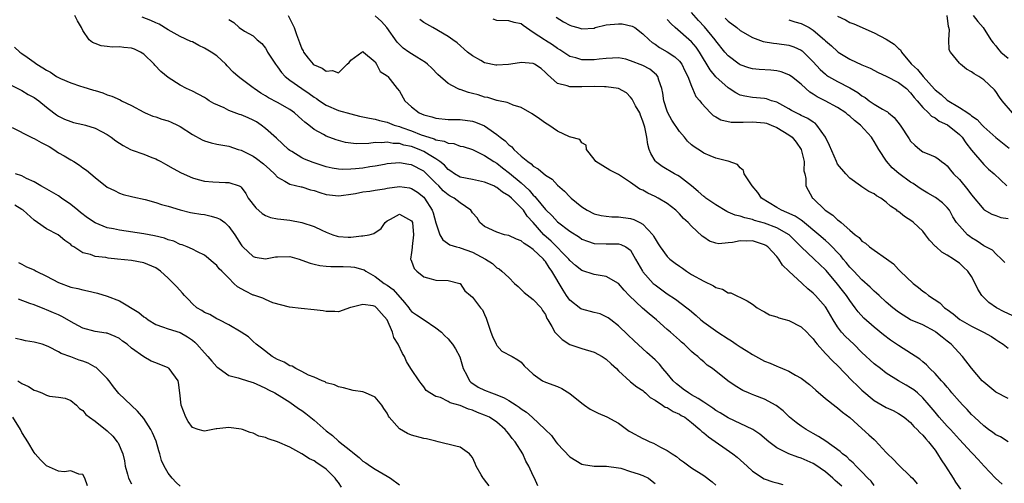
# Model space of a CAD drawing. Units: inches. Extents: x 2562000 to 2565000, y 1542000 to 1545000.
# Drawn here: x 2562463 to 2562624, y 1543120 to 1543196 of the extents above; entities that cross this region are included whole.
import ezdxf

# ---------------------------------------------------------------- set-up
doc = ezdxf.new("R2010")
doc.units = ezdxf.units.IN
doc.header["$MEASUREMENT"] = 0
doc.layers.add('LD25621542_2ft', color=40, linetype='Continuous')

msp = doc.modelspace()

# ---------------------------------------------------------------- linework, layer by layer
at = {"layer": 'LD25621542_2ft'}
for points, elevation in [([(2562597.68, 1543119.68), (2562597, 1543120.31), (2562596.62, 1543120.62), (2562596.23, 1543121), (2562595, 1543122.05), (2562593.25, 1543123.25), (2562593, 1543123.4), (2562591, 1543124.29), (2562590.45, 1543124.45), (2562588.99, 1543124.99), (2562587, 1543125.98), (2562585.68, 1543127), (2562584.21, 1543128.21), (2562583.09, 1543129), (2562579, 1543130.93), (2562577.72, 1543131.72), (2562577, 1543132.11), (2562576.48, 1543132.48), (2562575, 1543133.47), (2562574.1, 1543134.1), (2562573, 1543134.71), (2562572.5, 1543135), (2562571.65, 1543135.65), (2562571, 1543136.11), (2562570.51, 1543136.51), (2562570, 1543137), (2562569, 1543138.2), (2562568.31, 1543139), (2562567.74, 1543139.74), (2562567, 1543140.45), (2562565.65, 1543141.65), (2562563.57, 1543143.57), (2562562.56, 1543144.56), (2562561, 1543146.03), (2562559.75, 1543147), (2562559.32, 1543147.32), (2562559, 1543147.53), (2562557.98, 1543147.98), (2562557, 1543148.24), (2562555, 1543148.75), (2562554.83, 1543148.83), (2562553, 1543150.24), (2562552.48, 1543151), (2562551.9, 1543151.9), (2562550.07, 1543155), (2562549.61, 1543155.61), (2562549, 1543156.59), (2562548.8, 1543156.8), (2562548.68, 1543157), (2562547, 1543158.56), (2562546.37, 1543159), (2562545.53, 1543159.53), (2562545, 1543159.98), (2562544.25, 1543160.25), (2562543, 1543160.85), (2562542.28, 1543161), (2562541, 1543161.41), (2562539, 1543162.33), (2562538.2, 1543163), (2562537.76, 1543163.76), (2562537, 1543164.61), (2562536.85, 1543164.85), (2562536.72, 1543165), (2562535, 1543166.23), (2562534.03, 1543167), (2562533.35, 1543167.35), (2562533, 1543167.54), (2562532.22, 1543168.22), (2562531.47, 1543169), (2562531, 1543169.46), (2562530.24, 1543170.24), (2562529.23, 1543171.23), (2562529, 1543171.42), (2562527, 1543172.49), (2562526.54, 1543172.54), (2562525, 1543172.79), (2562523, 1543172.61), (2562522.54, 1543172.54), (2562521, 1543172.25), (2562520.14, 1543172.14), (2562519, 1543171.94), (2562517.81, 1543171.81), (2562517, 1543171.74), (2562515.71, 1543171.71), (2562515, 1543171.76), (2562513.94, 1543171.94), (2562513, 1543172.14), (2562510.83, 1543172.83), (2562509.4, 1543173.4), (2562509, 1543173.6), (2562507.36, 1543174.64), (2562507, 1543174.85), (2562506.81, 1543175), (2562504.83, 1543176.83), (2562503, 1543178.45), (2562502.32, 1543179), (2562501.53, 1543179.53), (2562501, 1543179.81), (2562500.18, 1543180.18), (2562499, 1543180.69), (2562498.76, 1543180.76), (2562497, 1543181.41), (2562496.19, 1543181.82), (2562494.54, 1543182.54), (2562493.76, 1543183), (2562493.3, 1543183.3), (2562493, 1543183.51), (2562491, 1543184.58), (2562490.04, 1543185), (2562489, 1543185.53), (2562487, 1543186.79), (2562485.82, 1543187.82), (2562484.84, 1543188.84), (2562484.73, 1543189), (2562483, 1543190.67), (2562482.45, 1543191), (2562481.46, 1543191.46), (2562481, 1543191.63), (2562479.74, 1543191.74), (2562479, 1543191.84), (2562477.8, 1543191.8), (2562477, 1543191.92), (2562476.01, 1543192.01), (2562475, 1543192.41), (2562474.56, 1543192.56), (2562474.05, 1543193), (2562473, 1543194.55), (2562472.77, 1543195), (2562472.13, 1543196.13), (2562471.7, 1543197)], 8346), ([(2562603, 1543119.8), (2562602.49, 1543120.49), (2562601.98, 1543121), (2562601, 1543122.06), (2562600.04, 1543123), (2562599.54, 1543123.54), (2562599, 1543123.99), (2562598.5, 1543124.5), (2562597.83, 1543125), (2562597.4, 1543125.4), (2562595.08, 1543127.08), (2562593.87, 1543127.87), (2562593, 1543128.37), (2562591.83, 1543129), (2562591, 1543129.57), (2562590.17, 1543130.17), (2562589.11, 1543131), (2562588.04, 1543132.04), (2562586.93, 1543132.93), (2562585, 1543133.99), (2562583.42, 1543134.58), (2562582.83, 1543134.83), (2562582.37, 1543135), (2562581.41, 1543135.41), (2562580.18, 1543136.18), (2562578.95, 1543137), (2562576.42, 1543139), (2562575.59, 1543139.59), (2562575, 1543140.09), (2562574.52, 1543140.52), (2562574.02, 1543141), (2562573.43, 1543141.43), (2562573, 1543141.82), (2562571.8, 1543143), (2562571.35, 1543143.36), (2562571, 1543143.67), (2562569.52, 1543145), (2562569, 1543145.45), (2562567.26, 1543147), (2562566.02, 1543148.02), (2562564.95, 1543148.95), (2562562.78, 1543151), (2562561.91, 1543151.91), (2562561, 1543153), (2562559, 1543154.12), (2562557, 1543154.45), (2562555, 1543155.13), (2562553.96, 1543155.96), (2562553, 1543156.77), (2562552.82, 1543157), (2562549.93, 1543159.93), (2562548.71, 1543161), (2562547, 1543162.98), (2562546.02, 1543164.02), (2562545.37, 1543165), (2562545, 1543165.42), (2562543.41, 1543167), (2562543, 1543167.36), (2562541.97, 1543167.97), (2562541, 1543168.75), (2562540.83, 1543168.83), (2562540.51, 1543169), (2562539, 1543169.65), (2562537, 1543170.04), (2562535, 1543170.46), (2562534.06, 1543171), (2562533.45, 1543171.45), (2562533, 1543171.73), (2562532.4, 1543172.4), (2562531.67, 1543173), (2562531, 1543173.46), (2562529.89, 1543174.11), (2562529, 1543174.67), (2562528.24, 1543175), (2562527, 1543175.46), (2562525.72, 1543175.72), (2562525, 1543175.95), (2562524, 1543176), (2562523, 1543176.21), (2562522.11, 1543176.11), (2562521, 1543176.15), (2562519.98, 1543175.98), (2562517.92, 1543175.92), (2562517, 1543176.02), (2562516.16, 1543176.16), (2562514.6, 1543176.6), (2562513, 1543177.19), (2562512.53, 1543177.47), (2562511, 1543178.29), (2562510.14, 1543179), (2562509.48, 1543179.48), (2562509, 1543179.92), (2562508.42, 1543180.42), (2562507.78, 1543181), (2562507, 1543181.55), (2562505, 1543182.7), (2562503.48, 1543183.48), (2562503, 1543183.83), (2562502.25, 1543184.25), (2562501.17, 1543185), (2562501, 1543185.14), (2562499, 1543186.6), (2562498.52, 1543187), (2562497.71, 1543187.71), (2562496.73, 1543188.73), (2562496.5, 1543189), (2562495, 1543190.35), (2562494.1, 1543191), (2562493, 1543191.66), (2562492.06, 1543192.06), (2562491, 1543192.65), (2562490.74, 1543192.74), (2562489, 1543193.57), (2562487, 1543194.65), (2562485.55, 1543195.55), (2562485, 1543195.77), (2562484.19, 1543196.19), (2562482.74, 1543196.74)], 8344), ([(2562497, 1543196.35), (2562497.83, 1543195.83), (2562498.68, 1543195), (2562499.55, 1543194.45), (2562501, 1543193.67), (2562501.65, 1543193), (2562502.41, 1543192.41), (2562503, 1543191.63), (2562503.23, 1543191.23), (2562503.33, 1543191), (2562504.64, 1543189), (2562505, 1543188.54), (2562505.64, 1543187.64), (2562506.22, 1543187), (2562507, 1543186.37), (2562509, 1543185), (2562510.2, 1543184.2), (2562511, 1543183.61), (2562511.37, 1543183.37), (2562511.9, 1543183), (2562513, 1543182.29), (2562515, 1543181.41), (2562517, 1543180.83), (2562518.47, 1543180.47), (2562520.11, 1543180.11), (2562521, 1543179.97), (2562521.75, 1543179.75), (2562523, 1543179.47), (2562524.13, 1543179), (2562525, 1543178.75), (2562525.38, 1543178.62), (2562527, 1543178.03), (2562528.58, 1543177.42), (2562529.82, 1543177), (2562530.73, 1543176.73), (2562531, 1543176.59), (2562532.36, 1543176.36), (2562533, 1543176.03), (2562533.95, 1543175.95), (2562535, 1543175.56), (2562535.47, 1543175.47), (2562537, 1543175), (2562539, 1543174.02), (2562540.52, 1543173), (2562541, 1543172.74), (2562541.97, 1543171.97), (2562543.1, 1543171.1), (2562545, 1543169.5), (2562546.31, 1543168.31), (2562547, 1543167.5), (2562547.28, 1543167.28), (2562547.47, 1543167), (2562549, 1543165.15), (2562550.08, 1543164.08), (2562551, 1543163.09), (2562553, 1543161.57), (2562554.57, 1543160.57), (2562555, 1543160.27), (2562555.91, 1543159.91), (2562557, 1543159.54), (2562559, 1543159.47), (2562559.5, 1543159.5), (2562561, 1543159.49), (2562561.4, 1543159.4), (2562562.21, 1543159), (2562563, 1543158.43), (2562563.81, 1543157), (2562564.92, 1543155), (2562565, 1543154.89), (2562566.72, 1543153), (2562567, 1543152.75), (2562569, 1543151.31), (2562570.38, 1543150.38), (2562572.22, 1543149), (2562572.65, 1543148.65), (2562573.74, 1543147.74), (2562574.54, 1543147), (2562575, 1543146.63), (2562577.3, 1543145), (2562579, 1543143.89), (2562579.56, 1543143.56), (2562580.35, 1543143), (2562581, 1543142.57), (2562582, 1543142), (2562583, 1543141.33), (2562585, 1543140.24), (2562585.9, 1543139.9), (2562587, 1543139.39), (2562587.3, 1543139.3), (2562587.93, 1543139), (2562589, 1543138.56), (2562590.08, 1543137.92), (2562591, 1543137.43), (2562592.39, 1543136.39), (2562593.44, 1543135.44), (2562595, 1543134.1), (2562596.75, 1543132.75), (2562597, 1543132.57), (2562597.83, 1543131.83), (2562599, 1543130.97), (2562601, 1543129.16), (2562602.15, 1543128.15), (2562603, 1543127.35), (2562603.19, 1543127.19), (2562605, 1543125.22), (2562605.21, 1543125), (2562606.13, 1543124.13), (2562607, 1543123.17), (2562609, 1543121.29), (2562609.28, 1543121), (2562610.08, 1543120.08)], 8342), ([(2562506.72, 1543197), (2562507.48, 1543195.48), (2562507.7, 1543195), (2562508.12, 1543193.88), (2562508.57, 1543192.57), (2562509, 1543191.52), (2562509.17, 1543191.17), (2562509.26, 1543191), (2562509.99, 1543189.99), (2562510.86, 1543189), (2562511, 1543188.89), (2562512.33, 1543188.33), (2562513, 1543187.85), (2562513.99, 1543187.99), (2562515, 1543187.56), (2562516.44, 1543189), (2562516.74, 1543189.26), (2562517, 1543189.64), (2562518.82, 1543191), (2562519, 1543191.08), (2562519.12, 1543191), (2562521, 1543189.37), (2562521.27, 1543189), (2562521.82, 1543187.82), (2562523, 1543187.11), (2562523.12, 1543187), (2562524.65, 1543185), (2562525, 1543184.57), (2562525.91, 1543183), (2562527, 1543181.98), (2562528.26, 1543181), (2562529, 1543180.66), (2562530.33, 1543180.33), (2562531, 1543180.13), (2562533, 1543179.94), (2562533.91, 1543179.91), (2562535, 1543179.91), (2562537, 1543179.65), (2562537.49, 1543179.49), (2562539, 1543178.85), (2562539.53, 1543178.47), (2562541, 1543177.46), (2562541.57, 1543177), (2562542.39, 1543176.39), (2562543, 1543175.75), (2562543.45, 1543175.45), (2562543.8, 1543175), (2562545, 1543173.9), (2562546.08, 1543173), (2562546.63, 1543172.63), (2562547, 1543172.26), (2562547.83, 1543171.83), (2562549, 1543170.8), (2562550.1, 1543170.1), (2562551, 1543169.12), (2562552.15, 1543168.15), (2562553, 1543167.23), (2562553.24, 1543167), (2562555, 1543165.59), (2562555.87, 1543165), (2562557, 1543164.44), (2562558.14, 1543164.14), (2562559, 1543164.03), (2562559.93, 1543163.93), (2562561, 1543163.94), (2562563, 1543163.66), (2562563.51, 1543163.51), (2562564.52, 1543163), (2562565, 1543162.74), (2562566.62, 1543161), (2562566.77, 1543160.77), (2562567, 1543160.33), (2562567.52, 1543159.52), (2562567.82, 1543159), (2562569, 1543157.42), (2562569.45, 1543157), (2562570.32, 1543156.32), (2562571, 1543155.8), (2562571.49, 1543155.49), (2562572.18, 1543155), (2562573, 1543154.47), (2562575, 1543153.34), (2562576.62, 1543152.62), (2562577, 1543152.33), (2562578.07, 1543152.07), (2562579, 1543151.45), (2562579.43, 1543151.43), (2562582.16, 1543150.16), (2562583, 1543149.59), (2562583.77, 1543149), (2562584.55, 1543148.55), (2562585, 1543148.34), (2562585.82, 1543147.82), (2562587, 1543147.5), (2562587.32, 1543147.32), (2562589, 1543146.89), (2562591, 1543145.89), (2562591.92, 1543145), (2562592.43, 1543144.43), (2562593, 1543143.88), (2562593.35, 1543143.35), (2562593.64, 1543143), (2562595, 1543141.48), (2562596.21, 1543140.21), (2562597, 1543139.49), (2562599.4, 1543137), (2562600.2, 1543136.2), (2562601, 1543135.47), (2562603, 1543133.77), (2562605, 1543132.61), (2562606.1, 1543132.1), (2562607, 1543131.64), (2562607.93, 1543131), (2562609, 1543130.14), (2562609.52, 1543129.52), (2562610.09, 1543129), (2562610.5, 1543128.5), (2562611, 1543128.09), (2562611.47, 1543127.47), (2562611.91, 1543127), (2562613, 1543125.58), (2562613.4, 1543125), (2562614, 1543124), (2562614.7, 1543123), (2562615.99, 1543121), (2562616.36, 1543120.36), (2562617.19, 1543119.19)], 8340), ([(2562624.03, 1543120.03), (2562622.95, 1543121), (2562621.1, 1543123), (2562620.07, 1543124.07), (2562619.24, 1543125), (2562619, 1543125.22), (2562617, 1543127.34), (2562615.52, 1543129), (2562615, 1543129.54), (2562613.7, 1543131), (2562613, 1543131.83), (2562612.05, 1543133), (2562611, 1543134.22), (2562610.12, 1543135), (2562609.51, 1543135.51), (2562609, 1543135.86), (2562608.26, 1543136.26), (2562606.99, 1543136.99), (2562605, 1543138.28), (2562604.02, 1543139), (2562603, 1543139.78), (2562601, 1543141.63), (2562599.64, 1543143), (2562598.29, 1543144.29), (2562597.66, 1543145), (2562597, 1543145.89), (2562596.29, 1543147), (2562595.1, 1543149), (2562595, 1543149.14), (2562593.37, 1543151), (2562593.18, 1543151.18), (2562593, 1543151.4), (2562592.09, 1543152.09), (2562591.18, 1543153), (2562589, 1543155), (2562587.97, 1543155.97), (2562587.36, 1543157), (2562587, 1543157.44), (2562585.55, 1543159), (2562585.22, 1543159.22), (2562585, 1543159.34), (2562583, 1543159.98), (2562581.95, 1543159.95), (2562581, 1543160), (2562579.71, 1543159.71), (2562579, 1543159.66), (2562577.51, 1543159.51), (2562577, 1543159.6), (2562575.94, 1543159.94), (2562575, 1543160.57), (2562574.75, 1543160.75), (2562573, 1543162.4), (2562572.47, 1543163), (2562571.66, 1543163.66), (2562571, 1543164.43), (2562570.43, 1543165), (2562569, 1543166.1), (2562567.52, 1543167), (2562567, 1543167.27), (2562565.81, 1543167.81), (2562565, 1543168.29), (2562564.49, 1543168.49), (2562563, 1543169.55), (2562561.31, 1543170.69), (2562561, 1543170.88), (2562559.58, 1543171.58), (2562557.29, 1543173), (2562557, 1543173.39), (2562555.72, 1543175), (2562555.68, 1543175.68), (2562555, 1543176.1), (2562554.64, 1543176.64), (2562553.18, 1543177), (2562552.93, 1543177.07), (2562551, 1543177.98), (2562549.54, 1543179), (2562549, 1543179.29), (2562548.01, 1543180.01), (2562546.83, 1543180.83), (2562545, 1543181.9), (2562543.71, 1543182.29), (2562543, 1543182.59), (2562542.73, 1543182.73), (2562541.29, 1543183), (2562541.06, 1543183.06), (2562541, 1543183.06), (2562539.54, 1543183.54), (2562539, 1543183.6), (2562537.95, 1543183.95), (2562537, 1543184.2), (2562536.35, 1543184.35), (2562535, 1543184.83), (2562534.86, 1543184.86), (2562534.54, 1543185), (2562533, 1543185.84), (2562531.33, 1543187.33), (2562530.34, 1543188.34), (2562529.63, 1543189), (2562529.27, 1543189.27), (2562527.85, 1543190.15), (2562526.56, 1543191), (2562525.65, 1543191.65), (2562525, 1543192.22), (2562524.62, 1543192.62), (2562522.93, 1543195), (2562522.04, 1543196.04), (2562521, 1543196.96)], 8338), ([(2562625, 1543127), (2562623.78, 1543127.78), (2562623, 1543128.14), (2562622.51, 1543128.51), (2562621.79, 1543129), (2562621, 1543129.58), (2562619.49, 1543131), (2562619, 1543131.48), (2562618.28, 1543132.28), (2562617.56, 1543133), (2562617, 1543133.62), (2562615.79, 1543135), (2562615.44, 1543135.44), (2562615, 1543135.93), (2562614.53, 1543136.53), (2562614.07, 1543137), (2562613, 1543138.2), (2562612.14, 1543139), (2562611.61, 1543139.61), (2562611, 1543140.11), (2562610.53, 1543140.53), (2562607, 1543142.81), (2562605.7, 1543143.7), (2562604.55, 1543144.55), (2562603, 1543145.79), (2562601.3, 1543147.3), (2562600.35, 1543148.35), (2562599.9, 1543149), (2562599, 1543150.18), (2562598.66, 1543150.66), (2562598.45, 1543151), (2562597.81, 1543151.81), (2562597, 1543152.88), (2562595.12, 1543155.12), (2562595, 1543155.24), (2562594.09, 1543156.09), (2562593.14, 1543157), (2562591, 1543159), (2562589.03, 1543161), (2562587, 1543162.14), (2562585, 1543162.89), (2562583.35, 1543163.35), (2562583, 1543163.5), (2562581.74, 1543163.74), (2562581, 1543164.03), (2562580.19, 1543164.19), (2562579, 1543164.72), (2562578.8, 1543164.8), (2562577, 1543165.89), (2562575.37, 1543167), (2562575.17, 1543167.17), (2562575, 1543167.27), (2562574.09, 1543168.09), (2562573, 1543169), (2562571, 1543170.57), (2562570.73, 1543170.73), (2562570.22, 1543171), (2562568.2, 1543172.2), (2562567.09, 1543173), (2562567, 1543173.12), (2562566.33, 1543174.33), (2562566.03, 1543175), (2562565.82, 1543175.82), (2562565.65, 1543177), (2562565.32, 1543178.68), (2562565, 1543179.65), (2562564.61, 1543180.61), (2562564.48, 1543181), (2562563.82, 1543182.18), (2562563.27, 1543183.27), (2562563, 1543183.56), (2562562.29, 1543184.29), (2562560.99, 1543184.99), (2562559, 1543185.3), (2562558.71, 1543185.29), (2562557, 1543185.33), (2562555, 1543185.27), (2562554.72, 1543185.28), (2562553, 1543185.27), (2562552.56, 1543185.44), (2562551, 1543185.81), (2562549.31, 1543187.31), (2562549, 1543187.64), (2562548.27, 1543188.27), (2562547.19, 1543189), (2562547, 1543189.1), (2562545, 1543189.26), (2562544.76, 1543189.24), (2562542.94, 1543188.94), (2562541, 1543188.83), (2562540.84, 1543188.84), (2562539, 1543189.25), (2562538.39, 1543189.61), (2562537, 1543190.35), (2562536.18, 1543191), (2562534.49, 1543192.49), (2562533.8, 1543193), (2562533, 1543193.57), (2562530.48, 1543195), (2562529, 1543195.86), (2562528.35, 1543196.35)], 8336), ([(2562625, 1543134.1), (2562623, 1543135.15), (2562621, 1543136.76), (2562620.77, 1543137), (2562619, 1543139.07), (2562617.53, 1543141), (2562615.64, 1543143), (2562615, 1543143.51), (2562614.15, 1543144.15), (2562613.16, 1543145), (2562613, 1543145.11), (2562611, 1543146.18), (2562609, 1543147.04), (2562607.76, 1543147.76), (2562607, 1543148.28), (2562606.09, 1543149), (2562605, 1543149.94), (2562603.81, 1543151), (2562603.39, 1543151.39), (2562603, 1543151.7), (2562602.36, 1543152.36), (2562601, 1543153.56), (2562599.65, 1543155), (2562599.35, 1543155.35), (2562599, 1543155.68), (2562598.42, 1543156.42), (2562597.91, 1543157), (2562597.52, 1543157.52), (2562595.55, 1543159.55), (2562595, 1543160.02), (2562593.91, 1543161), (2562591.23, 1543163.23), (2562591, 1543163.36), (2562590.02, 1543164.02), (2562588.65, 1543164.65), (2562587.77, 1543165), (2562587, 1543165.45), (2562584.52, 1543167), (2562583.9, 1543167.9), (2562582.96, 1543169.04), (2562581.66, 1543171), (2562581.52, 1543171.52), (2562581, 1543171.96), (2562580.53, 1543172.53), (2562579, 1543173.06), (2562578.94, 1543173.06), (2562577, 1543173.59), (2562576.07, 1543173.93), (2562575, 1543174.41), (2562574.65, 1543174.65), (2562573.43, 1543175.43), (2562573, 1543175.76), (2562572.36, 1543176.36), (2562571.86, 1543177), (2562571, 1543177.97), (2562569.79, 1543179.79), (2562569.12, 1543181), (2562569, 1543181.31), (2562568.44, 1543183), (2562568.26, 1543184.26), (2562568.1, 1543185), (2562567.62, 1543186.38), (2562567.47, 1543187), (2562567.27, 1543187.27), (2562566.16, 1543188.16), (2562565, 1543188.81), (2562563, 1543189.57), (2562562.2, 1543189.8), (2562561, 1543190.02), (2562560.03, 1543189.97), (2562559, 1543189.95), (2562557.85, 1543189.85), (2562557, 1543189.71), (2562555, 1543189.7), (2562553.98, 1543190.02), (2562553, 1543190.24), (2562551.36, 1543191.36), (2562551, 1543191.57), (2562550.18, 1543192.18), (2562549, 1543192.91), (2562548.82, 1543193), (2562547, 1543194.23), (2562545.33, 1543195.33), (2562545, 1543195.61), (2562543.86, 1543195.86), (2562543, 1543196.11), (2562541, 1543196.2), (2562540.39, 1543196.39)], 8334), ([(2562550.75, 1543196.75), (2562551.96, 1543195.96), (2562553, 1543195.41), (2562553.29, 1543195.29), (2562554.32, 1543195), (2562555, 1543194.79), (2562557, 1543194.94), (2562557.16, 1543195), (2562559, 1543195.45), (2562561, 1543195.64), (2562561.61, 1543195.61), (2562563.25, 1543195.25), (2562563.69, 1543195), (2562565, 1543193.99), (2562566.03, 1543193), (2562566.56, 1543192.56), (2562567, 1543192.3), (2562567.76, 1543191.76), (2562569, 1543191.04), (2562570.23, 1543190.23), (2562571, 1543189.5), (2562571.42, 1543189), (2562571.92, 1543187.92), (2562572.4, 1543187), (2562573, 1543185.38), (2562573.18, 1543185), (2562573.71, 1543183.71), (2562574.34, 1543183), (2562574.62, 1543182.62), (2562576.11, 1543181), (2562576.58, 1543180.58), (2562577, 1543180.37), (2562577.84, 1543179.84), (2562579.49, 1543179.49), (2562581.48, 1543179.48), (2562583, 1543179.56), (2562585, 1543179.37), (2562585.29, 1543179.29), (2562586.07, 1543179), (2562587, 1543178.59), (2562589, 1543177.38), (2562589.54, 1543177), (2562590.17, 1543176.17), (2562591.01, 1543175), (2562591.48, 1543173), (2562591.46, 1543171.46), (2562591.6, 1543171), (2562591.78, 1543170.22), (2562591.76, 1543169), (2562592.9, 1543167), (2562593, 1543166.93), (2562594.97, 1543165), (2562596.19, 1543164.19), (2562597, 1543163.43), (2562597.27, 1543163.27), (2562597.56, 1543163), (2562599, 1543161.76), (2562599.91, 1543161), (2562600.53, 1543160.53), (2562601, 1543159.95), (2562601.6, 1543159.6), (2562602.26, 1543159), (2562603, 1543158.43), (2562605.03, 1543157.03), (2562606.2, 1543156.2), (2562607, 1543155.29), (2562607.14, 1543155.15), (2562607.26, 1543155), (2562609.4, 1543153), (2562610.31, 1543152.31), (2562611, 1543151.73), (2562611.44, 1543151.44), (2562611.95, 1543151), (2562613.79, 1543149.78), (2562614.56, 1543149), (2562614.83, 1543148.83), (2562615, 1543148.69), (2562615.99, 1543147.99), (2562617.09, 1543147.09), (2562619, 1543145.99), (2562620.98, 1543145), (2562622.26, 1543144.26), (2562623, 1543143.79), (2562623.47, 1543143.47), (2562624.22, 1543143), (2562625, 1543142.35)], 8332), ([(2562625.7, 1543147.7), (2562624.34, 1543148.34), (2562623.12, 1543149), (2562621.85, 1543149.85), (2562620.7, 1543151), (2562620.05, 1543152.05), (2562619.62, 1543153), (2562619, 1543154.13), (2562618.4, 1543155), (2562617.66, 1543155.66), (2562617, 1543156.31), (2562616.57, 1543156.57), (2562616.03, 1543157), (2562615, 1543157.64), (2562614.11, 1543158.11), (2562613.2, 1543159), (2562613.08, 1543159.08), (2562612.1, 1543160.1), (2562611.46, 1543161), (2562611, 1543161.55), (2562609.47, 1543163), (2562609.22, 1543163.22), (2562608.01, 1543164.01), (2562607, 1543164.79), (2562606.86, 1543164.86), (2562606.71, 1543165), (2562605.7, 1543165.7), (2562605, 1543166.35), (2562604.08, 1543167), (2562603.4, 1543167.4), (2562603, 1543167.73), (2562602.11, 1543168.11), (2562601, 1543168.87), (2562600.77, 1543169), (2562599, 1543170.26), (2562598.33, 1543171), (2562597, 1543172.6), (2562596.8, 1543173), (2562595.67, 1543175.67), (2562595.03, 1543177), (2562593.61, 1543179), (2562593.29, 1543179.29), (2562593, 1543179.47), (2562592.1, 1543180.1), (2562591, 1543180.6), (2562590.75, 1543180.75), (2562590.18, 1543181), (2562589.41, 1543181.41), (2562589, 1543181.65), (2562587, 1543182.74), (2562586.13, 1543183), (2562585.3, 1543183.3), (2562585, 1543183.36), (2562583, 1543183.55), (2562581.75, 1543183.75), (2562581, 1543183.94), (2562580.27, 1543184.27), (2562579.19, 1543185), (2562579, 1543185.11), (2562577, 1543186.95), (2562576.06, 1543188.06), (2562574.32, 1543191), (2562573.78, 1543191.78), (2562573, 1543192.65), (2562570.33, 1543195), (2562569.64, 1543195.64), (2562569, 1543196.33)], 8330), ([(2562624.45, 1543156.45), (2562623.95, 1543157), (2562623, 1543157.83), (2562622.43, 1543158.43), (2562621.13, 1543159.13), (2562621, 1543159.17), (2562619.93, 1543159.93), (2562619, 1543160.5), (2562618.7, 1543160.7), (2562618.35, 1543161), (2562617, 1543162.43), (2562616.53, 1543163), (2562615.95, 1543163.95), (2562615.37, 1543165), (2562615, 1543165.49), (2562614.24, 1543166.24), (2562613.09, 1543167.09), (2562611.82, 1543167.82), (2562611, 1543168.32), (2562610.58, 1543168.58), (2562609.39, 1543169.39), (2562609, 1543169.63), (2562607.05, 1543171.05), (2562605.99, 1543172), (2562605.05, 1543173.05), (2562603.77, 1543175), (2562603, 1543176.32), (2562602.73, 1543176.73), (2562602.57, 1543177), (2562600.74, 1543179), (2562599.75, 1543179.75), (2562599, 1543180.47), (2562598.69, 1543180.69), (2562598.34, 1543181), (2562597, 1543181.87), (2562594.94, 1543183), (2562593.64, 1543183.65), (2562593, 1543184.09), (2562592.42, 1543184.42), (2562591.76, 1543185), (2562591, 1543185.73), (2562589.41, 1543187), (2562589.17, 1543187.17), (2562589, 1543187.28), (2562587.74, 1543187.74), (2562587, 1543187.9), (2562586.01, 1543188.01), (2562584.13, 1543188.13), (2562583, 1543188.25), (2562582.41, 1543188.42), (2562581, 1543188.9), (2562580.85, 1543189), (2562579, 1543190.36), (2562578.46, 1543191), (2562577, 1543192.83), (2562576.89, 1543193), (2562575.14, 1543195.14), (2562574.17, 1543196.17), (2562573, 1543197.49)], 8328), ([(2562578.54, 1543196.54), (2562579, 1543196.06), (2562580.43, 1543195), (2562581, 1543194.54), (2562583, 1543193.4), (2562584.75, 1543192.75), (2562586.44, 1543192.44), (2562587, 1543192.39), (2562589, 1543192.11), (2562589.83, 1543191.83), (2562591, 1543191.31), (2562591.18, 1543191.18), (2562591.37, 1543191), (2562593, 1543189.41), (2562594.13, 1543188.13), (2562595, 1543187.34), (2562595.2, 1543187.2), (2562595.51, 1543187), (2562597, 1543186.15), (2562599, 1543185.14), (2562600.33, 1543184.33), (2562601, 1543183.79), (2562601.51, 1543183.51), (2562602.2, 1543183), (2562603, 1543182.44), (2562604.37, 1543181.63), (2562605, 1543181.31), (2562605.19, 1543181.19), (2562605.38, 1543181), (2562606.27, 1543180.27), (2562607.26, 1543179), (2562608.74, 1543176.74), (2562609, 1543176.38), (2562609.68, 1543175.68), (2562610.5, 1543175), (2562611, 1543174.63), (2562611.69, 1543174.31), (2562613, 1543173.79), (2562613.49, 1543173.49), (2562614.09, 1543173), (2562614.63, 1543172.63), (2562615, 1543172.31), (2562615.57, 1543171.57), (2562616.04, 1543171), (2562617, 1543170.08), (2562618.39, 1543168.39), (2562619, 1543167.54), (2562621, 1543165.15), (2562621.08, 1543165.08), (2562622.35, 1543164.35), (2562623, 1543164.15), (2562623.82, 1543163.82), (2562625, 1543163.64)], 8326), ([(2562589, 1543196.31), (2562589.98, 1543195.98), (2562591, 1543195.67), (2562591.47, 1543195.47), (2562592.3, 1543195), (2562593, 1543194.58), (2562594.84, 1543193), (2562595, 1543192.83), (2562596, 1543192), (2562597, 1543191.06), (2562597.09, 1543191), (2562599, 1543189.85), (2562601, 1543188.88), (2562602.34, 1543188.34), (2562603.64, 1543187.64), (2562605, 1543187.05), (2562607, 1543186.01), (2562608.32, 1543185), (2562609, 1543184.31), (2562609.55, 1543183.55), (2562610.05, 1543183), (2562611, 1543181.87), (2562611.93, 1543181), (2562612.45, 1543180.45), (2562613, 1543180.17), (2562613.66, 1543179.66), (2562615.05, 1543179.05), (2562617, 1543177.48), (2562617.46, 1543177), (2562618.08, 1543176.08), (2562619, 1543174.87), (2562621, 1543172.55), (2562621.78, 1543171.78), (2562622.7, 1543171), (2562624.8, 1543169)], 8324), ([(2562597, 1543196.9), (2562598.28, 1543196.28), (2562599, 1543195.87), (2562599.65, 1543195.65), (2562603, 1543194.16), (2562605, 1543193.13), (2562606.3, 1543192.3), (2562607, 1543191.56), (2562607.34, 1543191.34), (2562607.49, 1543191), (2562609.08, 1543189.08), (2562609.12, 1543189), (2562610.15, 1543188.15), (2562611.05, 1543187), (2562612.91, 1543184.91), (2562613, 1543184.81), (2562614, 1543184), (2562615, 1543183.08), (2562617, 1543181.91), (2562618.38, 1543181), (2562618.76, 1543180.76), (2562619, 1543180.54), (2562619.91, 1543179.91), (2562620.73, 1543179), (2562621, 1543178.73), (2562622.97, 1543176.97), (2562625.21, 1543175.21)], 8322), ([(2562625.74, 1543181), (2562624.01, 1543183), (2562623.61, 1543183.61), (2562623, 1543184.49), (2562622.78, 1543184.78), (2562621, 1543186.44), (2562620.18, 1543187), (2562619.41, 1543187.41), (2562619, 1543187.76), (2562618.18, 1543188.18), (2562617.17, 1543189), (2562617, 1543189.16), (2562615.55, 1543191), (2562615.35, 1543191.35), (2562615.27, 1543193), (2562615.36, 1543194.64), (2562615.28, 1543195), (2562615.21, 1543195.21), (2562614.99, 1543197)], 8320), ([(2562619.25, 1543197), (2562620.03, 1543196.03), (2562620.89, 1543195), (2562622.17, 1543193), (2562622.53, 1543192.53), (2562623, 1543192.01), (2562623.43, 1543191.43), (2562623.83, 1543191), (2562625, 1543190.01)], 8318), ([(2562461.78, 1543191.78), (2562462.64, 1543191), (2562463, 1543190.77), (2562463.83, 1543190.17), (2562465, 1543189.36), (2562465.46, 1543189), (2562466.42, 1543188.42), (2562467, 1543188.03), (2562467.67, 1543187.67), (2562468.69, 1543187), (2562469, 1543186.82), (2562469.34, 1543186.66), (2562471, 1543185.94), (2562472.6, 1543185.4), (2562473, 1543185.29), (2562474.75, 1543184.75), (2562475, 1543184.66), (2562476.28, 1543184.28), (2562477, 1543183.98), (2562477.76, 1543183.76), (2562479.13, 1543183.13), (2562479.34, 1543183), (2562481, 1543182.21), (2562483, 1543181.12), (2562483.25, 1543181), (2562484.48, 1543180.48), (2562485, 1543180.34), (2562485.99, 1543179.99), (2562487, 1543179.69), (2562487.5, 1543179.5), (2562488.54, 1543179), (2562489, 1543178.74), (2562491, 1543177.46), (2562492.6, 1543176.6), (2562493, 1543176.41), (2562494.09, 1543176.09), (2562495, 1543175.88), (2562497, 1543175.52), (2562498.54, 1543175), (2562499, 1543174.88), (2562501, 1543173.89), (2562501.53, 1543173.53), (2562502.66, 1543172.66), (2562503.72, 1543171.72), (2562504.48, 1543171), (2562505, 1543170.43), (2562506.19, 1543169.81), (2562507, 1543169.32), (2562508.86, 1543168.86), (2562509, 1543168.84), (2562510.39, 1543168.39), (2562511, 1543168.24), (2562511.92, 1543167.92), (2562513, 1543167.59), (2562513.52, 1543167.52), (2562515, 1543167.38), (2562515.43, 1543167.43), (2562517, 1543167.64), (2562517.77, 1543167.77), (2562519, 1543168.01), (2562520.17, 1543168.17), (2562521, 1543168.32), (2562522.55, 1543168.55), (2562523, 1543168.64), (2562525, 1543168.89), (2562526.68, 1543168.68), (2562527, 1543168.61), (2562527.99, 1543167.99), (2562529, 1543167.16), (2562529.14, 1543167), (2562530.41, 1543165), (2562530.56, 1543164.56), (2562531, 1543162.96), (2562531.67, 1543161), (2562532.13, 1543160.13), (2562533.31, 1543159.31), (2562534.38, 1543159), (2562534.87, 1543158.87), (2562535, 1543158.85), (2562537, 1543158.13), (2562539.16, 1543157), (2562540.29, 1543156.29), (2562541, 1543155.54), (2562541.38, 1543155.38), (2562541.82, 1543155), (2562543, 1543153.94), (2562543.91, 1543153), (2562544.5, 1543152.5), (2562545, 1543151.97), (2562545.52, 1543151.52), (2562547, 1543150.35), (2562548.3, 1543149), (2562548.54, 1543148.54), (2562549, 1543147.88), (2562549.24, 1543147.24), (2562549.41, 1543147), (2562550.06, 1543145.94), (2562550.54, 1543145), (2562550.75, 1543144.75), (2562551.76, 1543143.76), (2562553, 1543142.95), (2562555, 1543142.28), (2562557, 1543141.72), (2562558.3, 1543141), (2562559, 1543140.57), (2562559.8, 1543139.8), (2562560.68, 1543139), (2562561, 1543138.64), (2562562.9, 1543136.9), (2562563, 1543136.84), (2562564.01, 1543136.01), (2562565, 1543135.39), (2562565.2, 1543135.2), (2562565.46, 1543135), (2562566.23, 1543134.23), (2562567, 1543133.81), (2562568.24, 1543133), (2562568.69, 1543132.69), (2562569, 1543132.59), (2562569.96, 1543131.96), (2562571, 1543131.54), (2562571.32, 1543131.32), (2562571.89, 1543131), (2562573, 1543130.13), (2562574.37, 1543129), (2562574.68, 1543128.68), (2562575, 1543128.45), (2562575.77, 1543127.77), (2562579.81, 1543125), (2562580.48, 1543124.48), (2562582.14, 1543123), (2562583, 1543122.18), (2562584.92, 1543120.92), (2562586.38, 1543120.38), (2562587, 1543120.25), (2562587.99, 1543119.99)], 8348), ([(2562461, 1543185.68), (2562463, 1543184.67), (2562464.04, 1543184.04), (2562465, 1543183.51), (2562465.75, 1543183), (2562467, 1543181.96), (2562468.23, 1543181), (2562468.67, 1543180.67), (2562469, 1543180.46), (2562469.98, 1543179.98), (2562471, 1543179.59), (2562471.45, 1543179.45), (2562473, 1543179.11), (2562473.42, 1543179), (2562475, 1543178.51), (2562476.07, 1543177.93), (2562477, 1543177.45), (2562477.67, 1543177), (2562478.43, 1543176.43), (2562479, 1543176.05), (2562479.65, 1543175.65), (2562480.85, 1543175), (2562481.11, 1543174.89), (2562483, 1543174.21), (2562484.34, 1543173.66), (2562485, 1543173.43), (2562485.29, 1543173.29), (2562485.79, 1543173), (2562486.59, 1543172.59), (2562487.85, 1543171.85), (2562489.17, 1543171.17), (2562491, 1543170.35), (2562491.93, 1543170.07), (2562493, 1543169.78), (2562494.33, 1543169.67), (2562496.43, 1543169.57), (2562497, 1543169.57), (2562498.7, 1543169), (2562498.92, 1543168.92), (2562499, 1543168.83), (2562499.77, 1543167.77), (2562500.17, 1543167), (2562501.4, 1543165.4), (2562502.46, 1543164.46), (2562503, 1543164.13), (2562503.83, 1543163.83), (2562505, 1543163.6), (2562505.52, 1543163.52), (2562507, 1543163.36), (2562509, 1543162.99), (2562511, 1543162.35), (2562512.25, 1543161.75), (2562513, 1543161.43), (2562514.07, 1543161), (2562514.76, 1543160.76), (2562515, 1543160.69), (2562516.6, 1543160.6), (2562517, 1543160.59), (2562518.8, 1543160.8), (2562519, 1543160.8), (2562520.05, 1543161), (2562520.79, 1543161.21), (2562522.01, 1543161.99), (2562522.67, 1543163), (2562523, 1543163.27), (2562523.55, 1543163.55), (2562525, 1543164.38), (2562527, 1543163.29), (2562527.14, 1543163), (2562527.34, 1543161), (2562527.08, 1543159.08), (2562527.1, 1543158.9), (2562527, 1543158.06), (2562526.84, 1543157), (2562526.9, 1543156.9), (2562527, 1543156.65), (2562527.45, 1543155.45), (2562527.87, 1543155), (2562529, 1543154.06), (2562530.25, 1543153.75), (2562531, 1543153.52), (2562533, 1543153.45), (2562534.95, 1543153), (2562535, 1543152.97), (2562535.76, 1543151.76), (2562536.71, 1543151), (2562537, 1543150.71), (2562538.32, 1543149), (2562538.64, 1543148.64), (2562539, 1543147.91), (2562539.27, 1543147.27), (2562540.04, 1543145), (2562540.29, 1543144.29), (2562540.88, 1543143), (2562541, 1543142.77), (2562541.84, 1543141.84), (2562543.53, 1543141), (2562544.44, 1543140.44), (2562545, 1543140.04), (2562545.48, 1543139.48), (2562547, 1543138.07), (2562548.53, 1543137), (2562549, 1543136.8), (2562551, 1543136.05), (2562551.71, 1543135.71), (2562553, 1543134.92), (2562555, 1543133.32), (2562555.42, 1543133), (2562556.36, 1543132.36), (2562557.68, 1543131.68), (2562559.09, 1543131.09), (2562561, 1543130.02), (2562562.75, 1543128.75), (2562563, 1543128.62), (2562565, 1543127.51), (2562565.38, 1543127.38), (2562566.14, 1543127), (2562566.75, 1543126.75), (2562567.88, 1543126.12), (2562569, 1543125.57), (2562569.81, 1543125), (2562570.55, 1543124.55), (2562571, 1543124.14), (2562571.69, 1543123.69), (2562573, 1543122.73), (2562575, 1543121.45), (2562576.4, 1543120.4), (2562577, 1543119.88)], 8350), ([(2562461.4, 1543178.6), (2562464.51, 1543177), (2562464.84, 1543176.84), (2562465, 1543176.78), (2562466.15, 1543176.15), (2562467.46, 1543175.46), (2562468.22, 1543175), (2562469, 1543174.45), (2562469.95, 1543173.95), (2562471, 1543173.28), (2562471.51, 1543173), (2562472.44, 1543172.44), (2562473, 1543171.99), (2562473.59, 1543171.59), (2562474.3, 1543171), (2562475, 1543170.39), (2562477, 1543168.83), (2562478.22, 1543168.23), (2562479, 1543167.81), (2562479.61, 1543167.61), (2562481, 1543167.27), (2562481.19, 1543167.19), (2562483.21, 1543166.79), (2562485, 1543166.28), (2562485.94, 1543165.94), (2562487, 1543165.67), (2562489, 1543165.06), (2562490.66, 1543164.66), (2562491, 1543164.61), (2562492.36, 1543164.36), (2562493, 1543164.29), (2562494.06, 1543164.06), (2562495, 1543163.79), (2562495.56, 1543163.56), (2562496.33, 1543163), (2562497, 1543162.35), (2562497.95, 1543161), (2562499, 1543159.32), (2562499.14, 1543159.14), (2562499.27, 1543159), (2562501, 1543157.39), (2562501.3, 1543157.3), (2562503, 1543157.03), (2562504.65, 1543157.35), (2562505, 1543157.38), (2562507, 1543157.41), (2562508.52, 1543157), (2562509, 1543156.84), (2562510.32, 1543156.32), (2562511, 1543156.16), (2562511.91, 1543155.91), (2562513, 1543155.84), (2562513.76, 1543155.76), (2562515.76, 1543155.76), (2562517, 1543155.73), (2562517.65, 1543155.65), (2562519, 1543155.28), (2562519.2, 1543155.2), (2562519.47, 1543155), (2562521, 1543154.13), (2562522.53, 1543153), (2562523, 1543152.7), (2562523.97, 1543151.97), (2562525.84, 1543149.84), (2562526.53, 1543149), (2562526.72, 1543148.72), (2562527, 1543148.4), (2562527.81, 1543147.81), (2562529.08, 1543147), (2562531, 1543145.72), (2562531.9, 1543145), (2562532.43, 1543144.43), (2562533, 1543143.89), (2562533.41, 1543143.41), (2562533.74, 1543143), (2562534.23, 1543142.23), (2562534.92, 1543140.92), (2562535.38, 1543139.38), (2562535.48, 1543139), (2562536.06, 1543137.94), (2562536.53, 1543137), (2562536.76, 1543136.76), (2562537.97, 1543135.97), (2562539, 1543135.47), (2562540.13, 1543135), (2562541, 1543134.69), (2562542.2, 1543134.2), (2562543, 1543133.77), (2562544.2, 1543133), (2562544.67, 1543132.67), (2562545, 1543132.4), (2562545.86, 1543131.86), (2562546.83, 1543131), (2562548.97, 1543129), (2562549.99, 1543127.99), (2562550.72, 1543127), (2562551, 1543126.64), (2562553, 1543124.53), (2562555, 1543123.3), (2562555.25, 1543123.25), (2562557, 1543122.96), (2562559.01, 1543122.99), (2562561, 1543122.7), (2562561.36, 1543122.64), (2562563, 1543122.09), (2562564.26, 1543121.74), (2562565, 1543121.45), (2562565.91, 1543121), (2562566.51, 1543120.51), (2562567, 1543120.13)], 8352), ([(2562547.73, 1543119.73), (2562547.18, 1543121), (2562547, 1543121.37), (2562546.28, 1543123), (2562545.8, 1543123.8), (2562545.28, 1543125), (2562544.02, 1543127), (2562543.54, 1543127.54), (2562543, 1543128.27), (2562542.66, 1543128.66), (2562542.39, 1543129), (2562541, 1543130.2), (2562539.81, 1543131), (2562539, 1543131.38), (2562537.82, 1543131.82), (2562537, 1543132.16), (2562536.35, 1543132.35), (2562535, 1543132.92), (2562533.37, 1543133.37), (2562533, 1543133.62), (2562531.77, 1543134.23), (2562531, 1543134.44), (2562530.01, 1543135), (2562529.43, 1543135.43), (2562529, 1543136.02), (2562528.57, 1543136.57), (2562528.28, 1543137), (2562527, 1543138.84), (2562526.91, 1543139), (2562526.16, 1543140.16), (2562525.82, 1543141), (2562525.49, 1543141.49), (2562524.81, 1543143), (2562524.11, 1543144.11), (2562523.86, 1543145), (2562523, 1543147.01), (2562522.05, 1543148.05), (2562521.27, 1543149), (2562521, 1543149.2), (2562520.71, 1543149.29), (2562519, 1543149.54), (2562517.03, 1543149.03), (2562516.97, 1543149.03), (2562515, 1543148.35), (2562514.38, 1543148.38), (2562513, 1543148.38), (2562512.47, 1543148.47), (2562511, 1543148.68), (2562508.89, 1543148.89), (2562506.93, 1543149.07), (2562504.21, 1543149.79), (2562503, 1543150.34), (2562502.58, 1543150.58), (2562501.26, 1543151), (2562501.07, 1543151.07), (2562501, 1543151.09), (2562499.72, 1543151.72), (2562498.43, 1543152.43), (2562497.81, 1543153), (2562497, 1543153.84), (2562495.82, 1543155), (2562495.41, 1543155.41), (2562495, 1543155.92), (2562494.41, 1543156.41), (2562493.34, 1543157.34), (2562493, 1543157.63), (2562491.83, 1543158.17), (2562491, 1543158.62), (2562490.15, 1543159), (2562489.33, 1543159.33), (2562489, 1543159.4), (2562487.93, 1543159.93), (2562487, 1543160.17), (2562486.41, 1543160.41), (2562484.79, 1543160.79), (2562483, 1543161.12), (2562479, 1543161.72), (2562478.06, 1543161.94), (2562477, 1543162.15), (2562475, 1543162.97), (2562473.79, 1543163.79), (2562472.64, 1543164.64), (2562472.15, 1543165), (2562471, 1543165.96), (2562469.5, 1543167), (2562469, 1543167.36), (2562466.71, 1543168.71), (2562466.11, 1543169), (2562465, 1543169.68), (2562463.75, 1543170.25), (2562463, 1543170.65), (2562461.92, 1543171)], 8354), ([(2562539.73, 1543119.73), (2562539, 1543120.73), (2562538.9, 1543120.9), (2562538.79, 1543121), (2562538.44, 1543121.56), (2562537.6, 1543123), (2562537.43, 1543123.43), (2562537, 1543124.4), (2562536.75, 1543124.75), (2562536.52, 1543125), (2562535, 1543126.11), (2562534.27, 1543126.27), (2562531.4, 1543127), (2562531, 1543127.06), (2562529.45, 1543127.45), (2562529, 1543127.5), (2562527, 1543128.08), (2562526.34, 1543128.34), (2562525, 1543129.13), (2562523.34, 1543131), (2562523.2, 1543131.2), (2562523, 1543131.67), (2562522.43, 1543132.43), (2562522.14, 1543133), (2562521, 1543134.29), (2562519.42, 1543135), (2562519, 1543135.16), (2562517.43, 1543135.43), (2562515.83, 1543135.83), (2562515, 1543136.02), (2562514.32, 1543136.32), (2562513, 1543136.69), (2562512.81, 1543136.81), (2562512.32, 1543137), (2562511, 1543137.57), (2562510.05, 1543137.95), (2562509, 1543138.51), (2562507.98, 1543139), (2562507.38, 1543139.38), (2562507, 1543139.48), (2562506.05, 1543140.05), (2562505, 1543140.51), (2562504.11, 1543141), (2562502.37, 1543142.37), (2562501.45, 1543143), (2562501, 1543143.48), (2562500.2, 1543144.2), (2562498.99, 1543144.99), (2562497, 1543146.17), (2562495.42, 1543147), (2562495, 1543147.17), (2562493.88, 1543147.88), (2562493, 1543148.2), (2562492.54, 1543148.54), (2562491.75, 1543149), (2562491, 1543149.64), (2562490.33, 1543150.33), (2562489.69, 1543151), (2562489.39, 1543151.39), (2562488.42, 1543152.42), (2562487.91, 1543153), (2562487, 1543153.88), (2562485.76, 1543155), (2562485, 1543155.53), (2562483, 1543156.39), (2562481, 1543156.74), (2562478.71, 1543157), (2562477.16, 1543157.16), (2562476.77, 1543157.23), (2562475, 1543157.44), (2562474.27, 1543157.73), (2562473, 1543158.03), (2562471.52, 1543159), (2562471.19, 1543159.19), (2562471, 1543159.37), (2562470.06, 1543160.06), (2562468.97, 1543160.97), (2562467, 1543161.96), (2562465.56, 1543163), (2562465, 1543163.37), (2562463.18, 1543165), (2562463, 1543165.12), (2562461.84, 1543165.84)], 8356), ([(2562462.42, 1543156.42), (2562463, 1543156.16), (2562463.74, 1543155.74), (2562465, 1543155.2), (2562465.34, 1543155), (2562467, 1543154.21), (2562469, 1543153.13), (2562471, 1543152.4), (2562472.17, 1543152.17), (2562473, 1543151.93), (2562473.79, 1543151.79), (2562475.38, 1543151.38), (2562477, 1543150.88), (2562479, 1543150.11), (2562482.22, 1543148.22), (2562483, 1543147.51), (2562483.32, 1543147.32), (2562483.75, 1543147), (2562485, 1543146.26), (2562486.11, 1543145.89), (2562487, 1543145.56), (2562489, 1543144.91), (2562490.2, 1543144.2), (2562491, 1543143.67), (2562491.37, 1543143.37), (2562491.75, 1543143), (2562493, 1543141.58), (2562493.55, 1543141), (2562494.21, 1543140.21), (2562495, 1543139.31), (2562495.17, 1543139.17), (2562495.42, 1543139), (2562497, 1543137.85), (2562498.53, 1543137.47), (2562499, 1543137.3), (2562500.77, 1543136.77), (2562501, 1543136.72), (2562502.16, 1543136.16), (2562503, 1543135.8), (2562503.51, 1543135.51), (2562504.53, 1543135), (2562505.69, 1543134.31), (2562507, 1543133.48), (2562508.45, 1543132.45), (2562509, 1543132.1), (2562509.64, 1543131.64), (2562511, 1543130.52), (2562513, 1543128.77), (2562513.99, 1543127.99), (2562515, 1543127.06), (2562517, 1543125.48), (2562517.3, 1543125.3), (2562517.64, 1543125), (2562518.41, 1543124.41), (2562519, 1543123.81), (2562519.51, 1543123.51), (2562520.27, 1543123), (2562521, 1543122.46), (2562523, 1543121.35), (2562523.54, 1543121), (2562525, 1543119.89)], 8358), ([(2562515.51, 1543119.51), (2562515, 1543120.29), (2562514.69, 1543120.69), (2562514.47, 1543121), (2562513, 1543122.47), (2562512.28, 1543123), (2562511.49, 1543123.49), (2562511, 1543123.83), (2562510.21, 1543124.21), (2562509, 1543125), (2562507, 1543126.12), (2562505, 1543127), (2562503.46, 1543127.46), (2562503, 1543127.68), (2562501.93, 1543127.93), (2562501, 1543128.38), (2562500.51, 1543128.51), (2562499.24, 1543129), (2562499, 1543129.08), (2562497, 1543129.32), (2562495, 1543129.1), (2562494.9, 1543129.1), (2562493, 1543128.75), (2562492.77, 1543128.77), (2562491.93, 1543129), (2562491, 1543129.34), (2562490.32, 1543130.32), (2562489.92, 1543131), (2562489.14, 1543133), (2562488.93, 1543135), (2562488.73, 1543136.73), (2562488.67, 1543137), (2562487.18, 1543139), (2562487.07, 1543139.07), (2562487, 1543139.11), (2562485, 1543139.95), (2562484.25, 1543140.25), (2562483, 1543140.94), (2562481, 1543142.38), (2562480.27, 1543143), (2562479.53, 1543143.53), (2562479, 1543143.97), (2562478.3, 1543144.3), (2562477, 1543144.8), (2562476.85, 1543144.85), (2562475, 1543145.08), (2562473, 1543145.65), (2562471.59, 1543146.41), (2562469.57, 1543147.57), (2562469, 1543147.82), (2562468.16, 1543148.16), (2562467, 1543148.68), (2562466.76, 1543148.76), (2562465, 1543149.48), (2562464.28, 1543149.72), (2562462.4, 1543150.4)], 8360), ([(2562489, 1543119.69), (2562488.32, 1543120.32), (2562487.69, 1543121), (2562487, 1543121.83), (2562486.36, 1543123), (2562485.91, 1543123.91), (2562485.66, 1543125), (2562485.48, 1543125.48), (2562485.06, 1543127.06), (2562484.46, 1543128.46), (2562484.19, 1543129), (2562483, 1543130.83), (2562482, 1543132), (2562478.91, 1543134.91), (2562478.03, 1543136.03), (2562477.3, 1543137), (2562477, 1543137.36), (2562475.37, 1543139), (2562475.17, 1543139.17), (2562475, 1543139.25), (2562473.88, 1543139.88), (2562473, 1543140.22), (2562472.4, 1543140.4), (2562471, 1543140.95), (2562469.46, 1543141.46), (2562469, 1543141.76), (2562467.4, 1543142.6), (2562467, 1543142.76), (2562466.29, 1543143), (2562465, 1543143.33), (2562463.55, 1543143.55), (2562463, 1543143.71), (2562461.94, 1543143.94)], 8362), ([(2562462.33, 1543137), (2562463, 1543136.55), (2562464.06, 1543136.06), (2562465, 1543135.44), (2562465.36, 1543135.36), (2562466.26, 1543135), (2562467, 1543134.65), (2562467.51, 1543134.49), (2562469, 1543134.33), (2562470.12, 1543134.12), (2562471, 1543133.77), (2562471.94, 1543133), (2562472.46, 1543132.46), (2562473, 1543132.12), (2562473.48, 1543131.48), (2562474.11, 1543131), (2562475, 1543130.38), (2562477, 1543128.79), (2562477.92, 1543127.92), (2562478.66, 1543127), (2562478.8, 1543126.8), (2562479.58, 1543125), (2562479.84, 1543123.84), (2562479.97, 1543123), (2562480.36, 1543121.64), (2562480.51, 1543121), (2562481, 1543120.05)], 8364), ([(2562473.75, 1543119.75), (2562473.3, 1543121), (2562473, 1543121.61), (2562472.34, 1543121.66), (2562471, 1543122.19), (2562469.93, 1543122.07), (2562469, 1543122.18), (2562467, 1543123.02), (2562466.04, 1543124.04), (2562465.19, 1543125), (2562465, 1543125.23), (2562463.96, 1543127), (2562463.59, 1543127.59), (2562463, 1543128.51), (2562462.73, 1543129), (2562461.51, 1543131)], 8366)]:
    msp.add_lwpolyline(points, dxfattribs=dict(at, elevation=elevation))

doc.saveas('drawing.dxf')
